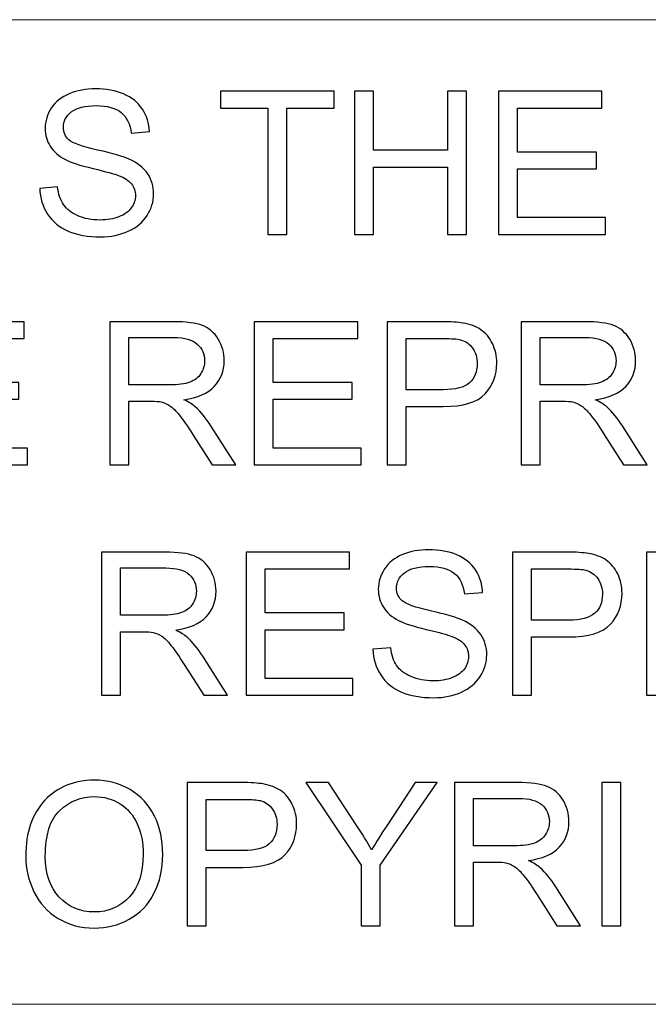
# Model space of a CAD drawing. Units: millimetres. Extents: x -145 to 136, y -97 to 102.
# Drawn here: x -107 to -97, y -87 to -72 of the extents above; entities that cross this region are included whole.
import ezdxf

# ---------------------------------------------------------------- set-up
doc = ezdxf.new("R2010")
doc.units = ezdxf.units.MM
doc.header["$MEASUREMENT"] = 0
doc.layers.add('Layer 1', color=7, linetype='Continuous')

msp = doc.modelspace()

# ---------------------------------------------------------------- linework, layer by layer
at = {"layer": 'Layer 1', "lineweight": 18}
for points in [[(-135.3316, -71.5068), (-135.3316, -71.5068), (-24.5033, -71.5068), (-24.5033, -71.5068)], [(-135.3316, -87.4242), (-135.3316, -87.4242), (126.796, -87.4242), (126.796, -87.4242)]]:
    msp.add_open_spline(points, degree=3, dxfattribs=at)
at = {"layer": 'Layer 1'}
for points, knots in [([(-106.4081, -74.2346), (-106.4081, -74.2346), (-106.1205, -74.2087), (-106.1205, -74.2087), (-106.1205, -74.2087), (-106.107, -74.3251), (-106.0752, -74.4204), (-106.0251, -74.4953), (-106.0251, -74.4953), (-105.975, -74.5697), (-105.8974, -74.63), (-105.7924, -74.6763), (-105.7924, -74.6763), (-105.6873, -74.7221), (-105.5688, -74.7453), (-105.4374, -74.7453), (-105.4374, -74.7453), (-105.3205, -74.7453), (-105.2176, -74.728), (-105.1282, -74.693), (-105.1282, -74.693), (-105.0387, -74.658), (-104.9725, -74.6101), (-104.9288, -74.5492), (-104.9288, -74.5492), (-104.8852, -74.4883), (-104.8631, -74.4221), (-104.8631, -74.351), (-104.8631, -74.351), (-104.8631, -74.2788), (-104.8841, -74.2157), (-104.9262, -74.1613), (-104.9262, -74.1613), (-104.9682, -74.1075), (-105.0377, -74.0622), (-105.1346, -74.025), (-105.1346, -74.025), (-105.1966, -74.0013), (-105.334, -73.9636), (-105.5467, -73.9125), (-105.5467, -73.9125), (-105.7595, -73.8613), (-105.9082, -73.8133), (-105.9933, -73.7681), (-105.9933, -73.7681), (-106.1038, -73.7099), (-106.1856, -73.6377), (-106.2395, -73.5521), (-106.2395, -73.5521), (-106.2939, -73.4664), (-106.3208, -73.37), (-106.3208, -73.2639), (-106.3208, -73.2639), (-106.3208, -73.1464), (-106.2875, -73.0371), (-106.2212, -72.9359), (-106.2212, -72.9359), (-106.1549, -72.8341), (-106.0585, -72.757), (-105.9308, -72.7042), (-105.9308, -72.7042), (-105.8037, -72.6515), (-105.662, -72.6251), (-105.5063, -72.6251), (-105.5063, -72.6251), (-105.335, -72.6251), (-105.1837, -72.6525), (-105.0527, -72.708), (-105.0527, -72.708), (-104.9218, -72.763), (-104.8211, -72.8443), (-104.7505, -72.952), (-104.7505, -72.952), (-104.68, -73.0592), (-104.6423, -73.1809), (-104.6369, -73.3166), (-104.6369, -73.3166), (-104.6369, -73.3166), (-104.931, -73.3393), (-104.931, -73.3393), (-104.931, -73.3393), (-104.9466, -73.1933), (-105, -73.0829), (-105.091, -73.0085), (-105.091, -73.0085), (-105.182, -72.9337), (-105.3167, -72.8966), (-105.4945, -72.8966), (-105.4945, -72.8966), (-105.6798, -72.8966), (-105.815, -72.9305), (-105.8996, -72.9983), (-105.8996, -72.9983), (-105.9842, -73.0662), (-106.0267, -73.148), (-106.0267, -73.2439), (-106.0267, -73.2439), (-106.0267, -73.3269), (-105.9966, -73.3953), (-105.9368, -73.4492), (-105.9368, -73.4492), (-105.8775, -73.5025), (-105.724, -73.558), (-105.4751, -73.614), (-105.4751, -73.614), (-105.2262, -73.6706), (-105.0554, -73.7196), (-104.9628, -73.7616), (-104.9628, -73.7616), (-104.8287, -73.8236), (-104.729, -73.9017), (-104.6649, -73.997), (-104.6649, -73.997), (-104.6008, -74.0918), (-104.569, -74.2012), (-104.569, -74.3251), (-104.569, -74.3251), (-104.569, -74.4485), (-104.604, -74.5637), (-104.6746, -74.6726), (-104.6746, -74.6726), (-104.7452, -74.7814), (-104.8459, -74.866), (-104.9779, -74.9263), (-104.9779, -74.9263), (-105.1099, -74.9866), (-105.258, -75.0168), (-105.4234, -75.0168), (-105.4234, -75.0168), (-105.6324, -75.0168), (-105.8075, -74.9861), (-105.9486, -74.9252), (-105.9486, -74.9252), (-106.0903, -74.8643), (-106.2007, -74.7728), (-106.281, -74.6499), (-106.281, -74.6499), (-106.3618, -74.5276), (-106.4038, -74.3892), (-106.4081, -74.2346)], [0, 0, 0, 0, 0.0277778, 0.0277778, 0.0277778, 0.0277778, 0.0555556, 0.0555556, 0.0555556, 0.0555556, 0.0833333, 0.0833333, 0.0833333, 0.0833333, 0.1111111, 0.1111111, 0.1111111, 0.1111111, 0.1388889, 0.1388889, 0.1388889, 0.1388889, 0.1666667, 0.1666667, 0.1666667, 0.1666667, 0.1944444, 0.1944444, 0.1944444, 0.1944444, 0.2222222, 0.2222222, 0.2222222, 0.2222222, 0.25, 0.25, 0.25, 0.25, 0.2777778, 0.2777778, 0.2777778, 0.2777778, 0.3055556, 0.3055556, 0.3055556, 0.3055556, 0.3333333, 0.3333333, 0.3333333, 0.3333333, 0.3611111, 0.3611111, 0.3611111, 0.3611111, 0.3888889, 0.3888889, 0.3888889, 0.3888889, 0.4166667, 0.4166667, 0.4166667, 0.4166667, 0.4444444, 0.4444444, 0.4444444, 0.4444444, 0.4722222, 0.4722222, 0.4722222, 0.4722222, 0.5, 0.5, 0.5, 0.5, 0.5277778, 0.5277778, 0.5277778, 0.5277778, 0.5555556, 0.5555556, 0.5555556, 0.5555556, 0.5833333, 0.5833333, 0.5833333, 0.5833333, 0.6111111, 0.6111111, 0.6111111, 0.6111111, 0.6388889, 0.6388889, 0.6388889, 0.6388889, 0.6666667, 0.6666667, 0.6666667, 0.6666667, 0.6944444, 0.6944444, 0.6944444, 0.6944444, 0.7222222, 0.7222222, 0.7222222, 0.7222222, 0.75, 0.75, 0.75, 0.75, 0.7777778, 0.7777778, 0.7777778, 0.7777778, 0.8055556, 0.8055556, 0.8055556, 0.8055556, 0.8333333, 0.8333333, 0.8333333, 0.8333333, 0.8611111, 0.8611111, 0.8611111, 0.8611111, 0.8888889, 0.8888889, 0.8888889, 0.8888889, 0.9166667, 0.9166667, 0.9166667, 0.9166667, 0.9444444, 0.9444444, 0.9444444, 0.9444444, 1, 1, 1, 1]), ([(-102.724, -74.978), (-102.724, -74.978), (-102.724, -72.9353), (-102.724, -72.9353), (-102.724, -72.9353), (-102.724, -72.9353), (-103.4868, -72.9353), (-103.4868, -72.9353), (-103.4868, -72.9353), (-103.4868, -72.9353), (-103.4868, -72.6638), (-103.4868, -72.6638), (-103.4868, -72.6638), (-103.4868, -72.6638), (-101.6541, -72.6638), (-101.6541, -72.6638), (-101.6541, -72.6638), (-101.6541, -72.6638), (-101.6541, -72.9353), (-101.6541, -72.9353), (-101.6541, -72.9353), (-101.6541, -72.9353), (-102.4169, -72.9353), (-102.4169, -72.9353), (-102.4169, -72.9353), (-102.4169, -72.9353), (-102.4169, -74.978), (-102.4169, -74.978), (-102.4169, -74.978), (-102.4169, -74.978), (-102.724, -74.978), (-102.724, -74.978)], [0, 0, 0, 0, 0.1111111, 0.1111111, 0.1111111, 0.1111111, 0.2222222, 0.2222222, 0.2222222, 0.2222222, 0.3333333, 0.3333333, 0.3333333, 0.3333333, 0.4444444, 0.4444444, 0.4444444, 0.4444444, 0.5555556, 0.5555556, 0.5555556, 0.5555556, 0.6666667, 0.6666667, 0.6666667, 0.6666667, 0.7777778, 0.7777778, 0.7777778, 0.7777778, 1, 1, 1, 1]), ([(-101.325, -74.978), (-101.325, -74.978), (-101.325, -72.6638), (-101.325, -72.6638), (-101.325, -72.6638), (-101.325, -72.6638), (-101.0179, -72.6638), (-101.0179, -72.6638), (-101.0179, -72.6638), (-101.0179, -72.6638), (-101.0179, -73.6172), (-101.0179, -73.6172), (-101.0179, -73.6172), (-101.0179, -73.6172), (-99.822, -73.6172), (-99.822, -73.6172), (-99.822, -73.6172), (-99.822, -73.6172), (-99.822, -72.6638), (-99.822, -72.6638), (-99.822, -72.6638), (-99.822, -72.6638), (-99.515, -72.6638), (-99.515, -72.6638), (-99.515, -72.6638), (-99.515, -72.6638), (-99.515, -74.978), (-99.515, -74.978), (-99.515, -74.978), (-99.515, -74.978), (-99.822, -74.978), (-99.822, -74.978), (-99.822, -74.978), (-99.822, -74.978), (-99.822, -73.8887), (-99.822, -73.8887), (-99.822, -73.8887), (-99.822, -73.8887), (-101.0179, -73.8887), (-101.0179, -73.8887), (-101.0179, -73.8887), (-101.0179, -73.8887), (-101.0179, -74.978), (-101.0179, -74.978), (-101.0179, -74.978), (-101.0179, -74.978), (-101.325, -74.978), (-101.325, -74.978)], [0, 0, 0, 0, 0.0769231, 0.0769231, 0.0769231, 0.0769231, 0.1538462, 0.1538462, 0.1538462, 0.1538462, 0.2307692, 0.2307692, 0.2307692, 0.2307692, 0.3076923, 0.3076923, 0.3076923, 0.3076923, 0.3846154, 0.3846154, 0.3846154, 0.3846154, 0.4615385, 0.4615385, 0.4615385, 0.4615385, 0.5384615, 0.5384615, 0.5384615, 0.5384615, 0.6153846, 0.6153846, 0.6153846, 0.6153846, 0.6923077, 0.6923077, 0.6923077, 0.6923077, 0.7692308, 0.7692308, 0.7692308, 0.7692308, 0.8461538, 0.8461538, 0.8461538, 0.8461538, 1, 1, 1, 1]), ([(-98.9973, -74.978), (-98.9973, -74.978), (-98.9973, -72.6638), (-98.9973, -72.6638), (-98.9973, -72.6638), (-98.9973, -72.6638), (-97.3262, -72.6638), (-97.3262, -72.6638), (-97.3262, -72.6638), (-97.3262, -72.6638), (-97.3262, -72.9353), (-97.3262, -72.9353), (-97.3262, -72.9353), (-97.3262, -72.9353), (-98.6902, -72.9353), (-98.6902, -72.9353), (-98.6902, -72.9353), (-98.6902, -72.9353), (-98.6902, -73.6463), (-98.6902, -73.6463), (-98.6902, -73.6463), (-98.6902, -73.6463), (-97.4135, -73.6463), (-97.4135, -73.6463), (-97.4135, -73.6463), (-97.4135, -73.6463), (-97.4135, -73.9178), (-97.4135, -73.9178), (-97.4135, -73.9178), (-97.4135, -73.9178), (-98.6902, -73.9178), (-98.6902, -73.9178), (-98.6902, -73.9178), (-98.6902, -73.9178), (-98.6902, -74.7065), (-98.6902, -74.7065), (-98.6902, -74.7065), (-98.6902, -74.7065), (-97.2713, -74.7065), (-97.2713, -74.7065), (-97.2713, -74.7065), (-97.2713, -74.7065), (-97.2713, -74.978), (-97.2713, -74.978), (-97.2713, -74.978), (-97.2713, -74.978), (-98.9973, -74.978), (-98.9973, -74.978)], [0, 0, 0, 0, 0.0769231, 0.0769231, 0.0769231, 0.0769231, 0.1538462, 0.1538462, 0.1538462, 0.1538462, 0.2307692, 0.2307692, 0.2307692, 0.2307692, 0.3076923, 0.3076923, 0.3076923, 0.3076923, 0.3846154, 0.3846154, 0.3846154, 0.3846154, 0.4615385, 0.4615385, 0.4615385, 0.4615385, 0.5384615, 0.5384615, 0.5384615, 0.5384615, 0.6153846, 0.6153846, 0.6153846, 0.6153846, 0.6923077, 0.6923077, 0.6923077, 0.6923077, 0.7692308, 0.7692308, 0.7692308, 0.7692308, 0.8461538, 0.8461538, 0.8461538, 0.8461538, 1, 1, 1, 1]), ([(-108.3316, -78.7033), (-108.3316, -78.7033), (-108.3316, -76.389), (-108.3316, -76.389), (-108.3316, -76.389), (-108.3316, -76.389), (-106.6606, -76.389), (-106.6606, -76.389), (-106.6606, -76.389), (-106.6606, -76.389), (-106.6606, -76.6605), (-106.6606, -76.6605), (-106.6606, -76.6605), (-106.6606, -76.6605), (-108.0245, -76.6605), (-108.0245, -76.6605), (-108.0245, -76.6605), (-108.0245, -76.6605), (-108.0245, -77.3716), (-108.0245, -77.3716), (-108.0245, -77.3716), (-108.0245, -77.3716), (-106.7478, -77.3716), (-106.7478, -77.3716), (-106.7478, -77.3716), (-106.7478, -77.3716), (-106.7478, -77.6431), (-106.7478, -77.6431), (-106.7478, -77.6431), (-106.7478, -77.6431), (-108.0245, -77.6431), (-108.0245, -77.6431), (-108.0245, -77.6431), (-108.0245, -77.6431), (-108.0245, -78.4318), (-108.0245, -78.4318), (-108.0245, -78.4318), (-108.0245, -78.4318), (-106.6057, -78.4318), (-106.6057, -78.4318), (-106.6057, -78.4318), (-106.6057, -78.4318), (-106.6057, -78.7033), (-106.6057, -78.7033), (-106.6057, -78.7033), (-106.6057, -78.7033), (-108.3316, -78.7033), (-108.3316, -78.7033)], [0, 0, 0, 0, 0.0769231, 0.0769231, 0.0769231, 0.0769231, 0.1538462, 0.1538462, 0.1538462, 0.1538462, 0.2307692, 0.2307692, 0.2307692, 0.2307692, 0.3076923, 0.3076923, 0.3076923, 0.3076923, 0.3846154, 0.3846154, 0.3846154, 0.3846154, 0.4615385, 0.4615385, 0.4615385, 0.4615385, 0.5384615, 0.5384615, 0.5384615, 0.5384615, 0.6153846, 0.6153846, 0.6153846, 0.6153846, 0.6923077, 0.6923077, 0.6923077, 0.6923077, 0.7692308, 0.7692308, 0.7692308, 0.7692308, 0.8461538, 0.8461538, 0.8461538, 0.8461538, 1, 1, 1, 1]), ([(-105.2778, -78.7033), (-105.2778, -78.7033), (-105.2778, -76.389), (-105.2778, -76.389), (-105.2778, -76.389), (-105.2778, -76.389), (-104.2521, -76.389), (-104.2521, -76.389), (-104.2521, -76.389), (-104.0457, -76.389), (-103.889, -76.4101), (-103.7818, -76.4515), (-103.7818, -76.4515), (-103.6746, -76.493), (-103.5889, -76.5663), (-103.5248, -76.6713), (-103.5248, -76.6713), (-103.4607, -76.7764), (-103.4289, -76.8927), (-103.4289, -77.0199), (-103.4289, -77.0199), (-103.4289, -77.1842), (-103.4823, -77.3226), (-103.5884, -77.4352), (-103.5884, -77.4352), (-103.6945, -77.5478), (-103.8583, -77.6189), (-104.0802, -77.6496), (-104.0802, -77.6496), (-103.9989, -77.6884), (-103.9375, -77.7272), (-103.8955, -77.7649), (-103.8955, -77.7649), (-103.806, -77.8468), (-103.7215, -77.9497), (-103.6423, -78.073), (-103.6423, -78.073), (-103.6423, -78.073), (-103.242, -78.7033), (-103.242, -78.7033), (-103.242, -78.7033), (-103.242, -78.7033), (-103.6245, -78.7033), (-103.6245, -78.7033), (-103.6245, -78.7033), (-103.6245, -78.7033), (-103.9305, -78.2217), (-103.9305, -78.2217), (-103.9305, -78.2217), (-104.0194, -78.0822), (-104.0932, -77.9761), (-104.1508, -77.9023), (-104.1508, -77.9023), (-104.209, -77.8285), (-104.2607, -77.7773), (-104.3065, -77.7476), (-104.3065, -77.7476), (-104.3517, -77.7186), (-104.3986, -77.6981), (-104.446, -77.6862), (-104.446, -77.6862), (-104.4805, -77.6792), (-104.537, -77.6755), (-104.6162, -77.6755), (-104.6162, -77.6755), (-104.6162, -77.6755), (-104.9707, -77.6755), (-104.9707, -77.6755), (-104.9707, -77.6755), (-104.9707, -77.6755), (-104.9707, -78.7033), (-104.9707, -78.7033), (-104.9707, -78.7033), (-104.9707, -78.7033), (-105.2778, -78.7033), (-105.2778, -78.7033)], [0, 0, 0, 0, 0.05, 0.05, 0.05, 0.05, 0.1, 0.1, 0.1, 0.1, 0.15, 0.15, 0.15, 0.15, 0.2, 0.2, 0.2, 0.2, 0.25, 0.25, 0.25, 0.25, 0.3, 0.3, 0.3, 0.3, 0.35, 0.35, 0.35, 0.35, 0.4, 0.4, 0.4, 0.4, 0.45, 0.45, 0.45, 0.45, 0.5, 0.5, 0.5, 0.5, 0.55, 0.55, 0.55, 0.55, 0.6, 0.6, 0.6, 0.6, 0.65, 0.65, 0.65, 0.65, 0.7, 0.7, 0.7, 0.7, 0.75, 0.75, 0.75, 0.75, 0.8, 0.8, 0.8, 0.8, 0.85, 0.85, 0.85, 0.85, 0.9, 0.9, 0.9, 0.9, 1, 1, 1, 1]), ([(-102.9436, -78.7033), (-102.9436, -78.7033), (-102.9436, -76.389), (-102.9436, -76.389), (-102.9436, -76.389), (-102.9436, -76.389), (-101.2725, -76.389), (-101.2725, -76.389), (-101.2725, -76.389), (-101.2725, -76.389), (-101.2725, -76.6605), (-101.2725, -76.6605), (-101.2725, -76.6605), (-101.2725, -76.6605), (-102.6365, -76.6605), (-102.6365, -76.6605), (-102.6365, -76.6605), (-102.6365, -76.6605), (-102.6365, -77.3716), (-102.6365, -77.3716), (-102.6365, -77.3716), (-102.6365, -77.3716), (-101.3598, -77.3716), (-101.3598, -77.3716), (-101.3598, -77.3716), (-101.3598, -77.3716), (-101.3598, -77.6431), (-101.3598, -77.6431), (-101.3598, -77.6431), (-101.3598, -77.6431), (-102.6365, -77.6431), (-102.6365, -77.6431), (-102.6365, -77.6431), (-102.6365, -77.6431), (-102.6365, -78.4318), (-102.6365, -78.4318), (-102.6365, -78.4318), (-102.6365, -78.4318), (-101.2176, -78.4318), (-101.2176, -78.4318), (-101.2176, -78.4318), (-101.2176, -78.4318), (-101.2176, -78.7033), (-101.2176, -78.7033), (-101.2176, -78.7033), (-101.2176, -78.7033), (-102.9436, -78.7033), (-102.9436, -78.7033)], [0, 0, 0, 0, 0.0769231, 0.0769231, 0.0769231, 0.0769231, 0.1538462, 0.1538462, 0.1538462, 0.1538462, 0.2307692, 0.2307692, 0.2307692, 0.2307692, 0.3076923, 0.3076923, 0.3076923, 0.3076923, 0.3846154, 0.3846154, 0.3846154, 0.3846154, 0.4615385, 0.4615385, 0.4615385, 0.4615385, 0.5384615, 0.5384615, 0.5384615, 0.5384615, 0.6153846, 0.6153846, 0.6153846, 0.6153846, 0.6923077, 0.6923077, 0.6923077, 0.6923077, 0.7692308, 0.7692308, 0.7692308, 0.7692308, 0.8461538, 0.8461538, 0.8461538, 0.8461538, 1, 1, 1, 1]), ([(-100.7941, -78.7033), (-100.7941, -78.7033), (-100.7941, -76.389), (-100.7941, -76.389), (-100.7941, -76.389), (-100.7941, -76.389), (-99.9203, -76.389), (-99.9203, -76.389), (-99.9203, -76.389), (-99.7668, -76.389), (-99.6494, -76.3966), (-99.568, -76.4111), (-99.568, -76.4111), (-99.4544, -76.43), (-99.359, -76.4661), (-99.282, -76.5189), (-99.282, -76.5189), (-99.205, -76.5722), (-99.143, -76.6465), (-99.0961, -76.7419), (-99.0961, -76.7419), (-99.0493, -76.8372), (-99.0261, -76.9423), (-99.0261, -77.057), (-99.0261, -77.057), (-99.0261, -77.2531), (-99.0886, -77.4196), (-99.2141, -77.5553), (-99.2141, -77.5553), (-99.3391, -77.6916), (-99.5659, -77.7595), (-99.8934, -77.7595), (-99.8934, -77.7595), (-99.8934, -77.7595), (-100.4871, -77.7595), (-100.4871, -77.7595), (-100.4871, -77.7595), (-100.4871, -77.7595), (-100.4871, -78.7033), (-100.4871, -78.7033), (-100.4871, -78.7033), (-100.4871, -78.7033), (-100.7941, -78.7033), (-100.7941, -78.7033)], [0, 0, 0, 0, 0.0833333, 0.0833333, 0.0833333, 0.0833333, 0.1666667, 0.1666667, 0.1666667, 0.1666667, 0.25, 0.25, 0.25, 0.25, 0.3333333, 0.3333333, 0.3333333, 0.3333333, 0.4166667, 0.4166667, 0.4166667, 0.4166667, 0.5, 0.5, 0.5, 0.5, 0.5833333, 0.5833333, 0.5833333, 0.5833333, 0.6666667, 0.6666667, 0.6666667, 0.6666667, 0.75, 0.75, 0.75, 0.75, 0.8333333, 0.8333333, 0.8333333, 0.8333333, 1, 1, 1, 1]), ([(-98.6318, -78.7033), (-98.6318, -78.7033), (-98.6318, -76.389), (-98.6318, -76.389), (-98.6318, -76.389), (-98.6318, -76.389), (-97.6061, -76.389), (-97.6061, -76.389), (-97.6061, -76.389), (-97.3997, -76.389), (-97.243, -76.4101), (-97.1358, -76.4515), (-97.1358, -76.4515), (-97.0286, -76.493), (-96.9429, -76.5663), (-96.8788, -76.6713), (-96.8788, -76.6713), (-96.8147, -76.7764), (-96.7829, -76.8927), (-96.7829, -77.0199), (-96.7829, -77.0199), (-96.7829, -77.1842), (-96.8363, -77.3226), (-96.9424, -77.4352), (-96.9424, -77.4352), (-97.0485, -77.5478), (-97.2123, -77.6189), (-97.4342, -77.6496), (-97.4342, -77.6496), (-97.3529, -77.6884), (-97.2915, -77.7272), (-97.2495, -77.7649), (-97.2495, -77.7649), (-97.16, -77.8468), (-97.0755, -77.9497), (-96.9963, -78.073), (-96.9963, -78.073), (-96.9963, -78.073), (-96.596, -78.7033), (-96.596, -78.7033), (-96.596, -78.7033), (-96.596, -78.7033), (-96.9785, -78.7033), (-96.9785, -78.7033), (-96.9785, -78.7033), (-96.9785, -78.7033), (-97.2845, -78.2217), (-97.2845, -78.2217), (-97.2845, -78.2217), (-97.3734, -78.0822), (-97.4472, -77.9761), (-97.5048, -77.9023), (-97.5048, -77.9023), (-97.563, -77.8285), (-97.6147, -77.7773), (-97.6605, -77.7476), (-97.6605, -77.7476), (-97.7057, -77.7186), (-97.7526, -77.6981), (-97.8, -77.6862), (-97.8, -77.6862), (-97.8345, -77.6792), (-97.891, -77.6755), (-97.9702, -77.6755), (-97.9702, -77.6755), (-97.9702, -77.6755), (-98.3247, -77.6755), (-98.3247, -77.6755), (-98.3247, -77.6755), (-98.3247, -77.6755), (-98.3247, -78.7033), (-98.3247, -78.7033), (-98.3247, -78.7033), (-98.3247, -78.7033), (-98.6318, -78.7033), (-98.6318, -78.7033)], [0, 0, 0, 0, 0.05, 0.05, 0.05, 0.05, 0.1, 0.1, 0.1, 0.1, 0.15, 0.15, 0.15, 0.15, 0.2, 0.2, 0.2, 0.2, 0.25, 0.25, 0.25, 0.25, 0.3, 0.3, 0.3, 0.3, 0.35, 0.35, 0.35, 0.35, 0.4, 0.4, 0.4, 0.4, 0.45, 0.45, 0.45, 0.45, 0.5, 0.5, 0.5, 0.5, 0.55, 0.55, 0.55, 0.55, 0.6, 0.6, 0.6, 0.6, 0.65, 0.65, 0.65, 0.65, 0.7, 0.7, 0.7, 0.7, 0.75, 0.75, 0.75, 0.75, 0.8, 0.8, 0.8, 0.8, 0.85, 0.85, 0.85, 0.85, 0.9, 0.9, 0.9, 0.9, 1, 1, 1, 1]), ([(-104.9707, -77.4104), (-104.9707, -77.4104), (-104.3135, -77.4104), (-104.3135, -77.4104), (-104.3135, -77.4104), (-104.1734, -77.4104), (-104.0646, -77.3959), (-103.986, -77.3668), (-103.986, -77.3668), (-103.9073, -77.3382), (-103.8475, -77.2919), (-103.8071, -77.2278), (-103.8071, -77.2278), (-103.7662, -77.1642), (-103.7457, -77.0953), (-103.7457, -77.0204), (-103.7457, -77.0204), (-103.7457, -76.911), (-103.785, -76.8205), (-103.8642, -76.75), (-103.8642, -76.75), (-103.9434, -76.6794), (-104.0684, -76.6444), (-104.2391, -76.6444), (-104.2391, -76.6444), (-104.2391, -76.6444), (-104.9707, -76.6444), (-104.9707, -76.6444), (-104.9707, -76.6444), (-104.9707, -76.6444), (-104.9707, -77.4104), (-104.9707, -77.4104)], [0, 0, 0, 0, 0.1111111, 0.1111111, 0.1111111, 0.1111111, 0.2222222, 0.2222222, 0.2222222, 0.2222222, 0.3333333, 0.3333333, 0.3333333, 0.3333333, 0.4444444, 0.4444444, 0.4444444, 0.4444444, 0.5555556, 0.5555556, 0.5555556, 0.5555556, 0.6666667, 0.6666667, 0.6666667, 0.6666667, 0.7777778, 0.7777778, 0.7777778, 0.7777778, 1, 1, 1, 1]), ([(-100.4871, -77.488), (-100.4871, -77.488), (-99.8891, -77.488), (-99.8891, -77.488), (-99.8891, -77.488), (-99.6909, -77.488), (-99.5508, -77.4514), (-99.4673, -77.3776), (-99.4673, -77.3776), (-99.3843, -77.3038), (-99.3429, -77.2003), (-99.3429, -77.0662), (-99.3429, -77.0662), (-99.3429, -76.9698), (-99.3671, -76.8868), (-99.4161, -76.8179), (-99.4161, -76.8179), (-99.4651, -76.7489), (-99.5298, -76.7031), (-99.6095, -76.681), (-99.6095, -76.681), (-99.6612, -76.6676), (-99.7566, -76.6605), (-99.895, -76.6605), (-99.895, -76.6605), (-99.895, -76.6605), (-100.4871, -76.6605), (-100.4871, -76.6605), (-100.4871, -76.6605), (-100.4871, -76.6605), (-100.4871, -77.488), (-100.4871, -77.488)], [0, 0, 0, 0, 0.1111111, 0.1111111, 0.1111111, 0.1111111, 0.2222222, 0.2222222, 0.2222222, 0.2222222, 0.3333333, 0.3333333, 0.3333333, 0.3333333, 0.4444444, 0.4444444, 0.4444444, 0.4444444, 0.5555556, 0.5555556, 0.5555556, 0.5555556, 0.6666667, 0.6666667, 0.6666667, 0.6666667, 0.7777778, 0.7777778, 0.7777778, 0.7777778, 1, 1, 1, 1]), ([(-98.3247, -77.4104), (-98.3247, -77.4104), (-97.6675, -77.4104), (-97.6675, -77.4104), (-97.6675, -77.4104), (-97.5274, -77.4104), (-97.4186, -77.3959), (-97.34, -77.3668), (-97.34, -77.3668), (-97.2613, -77.3382), (-97.2015, -77.2919), (-97.1611, -77.2278), (-97.1611, -77.2278), (-97.1202, -77.1642), (-97.0997, -77.0953), (-97.0997, -77.0204), (-97.0997, -77.0204), (-97.0997, -76.911), (-97.139, -76.8205), (-97.2182, -76.75), (-97.2182, -76.75), (-97.2974, -76.6794), (-97.4224, -76.6444), (-97.5931, -76.6444), (-97.5931, -76.6444), (-97.5931, -76.6444), (-98.3247, -76.6444), (-98.3247, -76.6444), (-98.3247, -76.6444), (-98.3247, -76.6444), (-98.3247, -77.4104), (-98.3247, -77.4104)], [0, 0, 0, 0, 0.1111111, 0.1111111, 0.1111111, 0.1111111, 0.2222222, 0.2222222, 0.2222222, 0.2222222, 0.3333333, 0.3333333, 0.3333333, 0.3333333, 0.4444444, 0.4444444, 0.4444444, 0.4444444, 0.5555556, 0.5555556, 0.5555556, 0.5555556, 0.6666667, 0.6666667, 0.6666667, 0.6666667, 0.7777778, 0.7777778, 0.7777778, 0.7777778, 1, 1, 1, 1]), ([(-105.41, -82.4286), (-105.41, -82.4286), (-105.41, -80.1143), (-105.41, -80.1143), (-105.41, -80.1143), (-105.41, -80.1143), (-104.3843, -80.1143), (-104.3843, -80.1143), (-104.3843, -80.1143), (-104.1779, -80.1143), (-104.0212, -80.1354), (-103.914, -80.1768), (-103.914, -80.1768), (-103.8068, -80.2183), (-103.7211, -80.2916), (-103.657, -80.3966), (-103.657, -80.3966), (-103.5929, -80.5017), (-103.5611, -80.618), (-103.5611, -80.7452), (-103.5611, -80.7452), (-103.5611, -80.9095), (-103.6145, -81.0479), (-103.7206, -81.1605), (-103.7206, -81.1605), (-103.8267, -81.2731), (-103.9905, -81.3442), (-104.2124, -81.3749), (-104.2124, -81.3749), (-104.1311, -81.4137), (-104.0697, -81.4525), (-104.0277, -81.4902), (-104.0277, -81.4902), (-103.9382, -81.5721), (-103.8537, -81.675), (-103.7745, -81.7983), (-103.7745, -81.7983), (-103.7745, -81.7983), (-103.3742, -82.4286), (-103.3742, -82.4286), (-103.3742, -82.4286), (-103.3742, -82.4286), (-103.7567, -82.4286), (-103.7567, -82.4286), (-103.7567, -82.4286), (-103.7567, -82.4286), (-104.0627, -81.947), (-104.0627, -81.947), (-104.0627, -81.947), (-104.1516, -81.8075), (-104.2254, -81.7014), (-104.283, -81.6276), (-104.283, -81.6276), (-104.3412, -81.5538), (-104.3929, -81.5026), (-104.4387, -81.4729), (-104.4387, -81.4729), (-104.4839, -81.4439), (-104.5308, -81.4234), (-104.5782, -81.4115), (-104.5782, -81.4115), (-104.6127, -81.4045), (-104.6692, -81.4008), (-104.7484, -81.4008), (-104.7484, -81.4008), (-104.7484, -81.4008), (-105.1029, -81.4008), (-105.1029, -81.4008), (-105.1029, -81.4008), (-105.1029, -81.4008), (-105.1029, -82.4286), (-105.1029, -82.4286), (-105.1029, -82.4286), (-105.1029, -82.4286), (-105.41, -82.4286), (-105.41, -82.4286)], [0, 0, 0, 0, 0.05, 0.05, 0.05, 0.05, 0.1, 0.1, 0.1, 0.1, 0.15, 0.15, 0.15, 0.15, 0.2, 0.2, 0.2, 0.2, 0.25, 0.25, 0.25, 0.25, 0.3, 0.3, 0.3, 0.3, 0.35, 0.35, 0.35, 0.35, 0.4, 0.4, 0.4, 0.4, 0.45, 0.45, 0.45, 0.45, 0.5, 0.5, 0.5, 0.5, 0.55, 0.55, 0.55, 0.55, 0.6, 0.6, 0.6, 0.6, 0.65, 0.65, 0.65, 0.65, 0.7, 0.7, 0.7, 0.7, 0.75, 0.75, 0.75, 0.75, 0.8, 0.8, 0.8, 0.8, 0.85, 0.85, 0.85, 0.85, 0.9, 0.9, 0.9, 0.9, 1, 1, 1, 1]), ([(-103.0758, -82.4286), (-103.0758, -82.4286), (-103.0758, -80.1143), (-103.0758, -80.1143), (-103.0758, -80.1143), (-103.0758, -80.1143), (-101.4047, -80.1143), (-101.4047, -80.1143), (-101.4047, -80.1143), (-101.4047, -80.1143), (-101.4047, -80.3858), (-101.4047, -80.3858), (-101.4047, -80.3858), (-101.4047, -80.3858), (-102.7687, -80.3858), (-102.7687, -80.3858), (-102.7687, -80.3858), (-102.7687, -80.3858), (-102.7687, -81.0969), (-102.7687, -81.0969), (-102.7687, -81.0969), (-102.7687, -81.0969), (-101.492, -81.0969), (-101.492, -81.0969), (-101.492, -81.0969), (-101.492, -81.0969), (-101.492, -81.3684), (-101.492, -81.3684), (-101.492, -81.3684), (-101.492, -81.3684), (-102.7687, -81.3684), (-102.7687, -81.3684), (-102.7687, -81.3684), (-102.7687, -81.3684), (-102.7687, -82.1571), (-102.7687, -82.1571), (-102.7687, -82.1571), (-102.7687, -82.1571), (-101.3498, -82.1571), (-101.3498, -82.1571), (-101.3498, -82.1571), (-101.3498, -82.1571), (-101.3498, -82.4286), (-101.3498, -82.4286), (-101.3498, -82.4286), (-101.3498, -82.4286), (-103.0758, -82.4286), (-103.0758, -82.4286)], [0, 0, 0, 0, 0.0769231, 0.0769231, 0.0769231, 0.0769231, 0.1538462, 0.1538462, 0.1538462, 0.1538462, 0.2307692, 0.2307692, 0.2307692, 0.2307692, 0.3076923, 0.3076923, 0.3076923, 0.3076923, 0.3846154, 0.3846154, 0.3846154, 0.3846154, 0.4615385, 0.4615385, 0.4615385, 0.4615385, 0.5384615, 0.5384615, 0.5384615, 0.5384615, 0.6153846, 0.6153846, 0.6153846, 0.6153846, 0.6923077, 0.6923077, 0.6923077, 0.6923077, 0.7692308, 0.7692308, 0.7692308, 0.7692308, 0.8461538, 0.8461538, 0.8461538, 0.8461538, 1, 1, 1, 1]), ([(-101.0266, -81.6852), (-101.0266, -81.6852), (-100.739, -81.6593), (-100.739, -81.6593), (-100.739, -81.6593), (-100.7255, -81.7757), (-100.6937, -81.871), (-100.6436, -81.9459), (-100.6436, -81.9459), (-100.5935, -82.0203), (-100.5159, -82.0806), (-100.4109, -82.1269), (-100.4109, -82.1269), (-100.3058, -82.1727), (-100.1873, -82.1959), (-100.0559, -82.1959), (-100.0559, -82.1959), (-99.939, -82.1959), (-99.8361, -82.1786), (-99.7467, -82.1436), (-99.7467, -82.1436), (-99.6572, -82.1086), (-99.591, -82.0607), (-99.5473, -81.9998), (-99.5473, -81.9998), (-99.5037, -81.9389), (-99.4816, -81.8727), (-99.4816, -81.8016), (-99.4816, -81.8016), (-99.4816, -81.7294), (-99.5026, -81.6663), (-99.5447, -81.6119), (-99.5447, -81.6119), (-99.5867, -81.5581), (-99.6562, -81.5128), (-99.7531, -81.4756), (-99.7531, -81.4756), (-99.8151, -81.4519), (-99.9525, -81.4142), (-100.1652, -81.3631), (-100.1652, -81.3631), (-100.378, -81.3119), (-100.5267, -81.2639), (-100.6118, -81.2187), (-100.6118, -81.2187), (-100.7223, -81.1605), (-100.8041, -81.0883), (-100.858, -81.0027), (-100.858, -81.0027), (-100.9124, -80.917), (-100.9393, -80.8206), (-100.9393, -80.7145), (-100.9393, -80.7145), (-100.9393, -80.597), (-100.906, -80.4877), (-100.8397, -80.3864), (-100.8397, -80.3864), (-100.7734, -80.2846), (-100.677, -80.2075), (-100.5493, -80.1547), (-100.5493, -80.1547), (-100.4222, -80.102), (-100.2805, -80.0756), (-100.1248, -80.0756), (-100.1248, -80.0756), (-99.9535, -80.0756), (-99.8022, -80.103), (-99.6712, -80.1585), (-99.6712, -80.1585), (-99.5403, -80.2135), (-99.4396, -80.2948), (-99.369, -80.4025), (-99.369, -80.4025), (-99.2985, -80.5098), (-99.2608, -80.6315), (-99.2554, -80.7672), (-99.2554, -80.7672), (-99.2554, -80.7672), (-99.5495, -80.7899), (-99.5495, -80.7899), (-99.5495, -80.7899), (-99.5651, -80.6439), (-99.6185, -80.5335), (-99.7095, -80.4591), (-99.7095, -80.4591), (-99.8005, -80.3842), (-99.9352, -80.3471), (-100.113, -80.3471), (-100.113, -80.3471), (-100.2983, -80.3471), (-100.4335, -80.381), (-100.5181, -80.4489), (-100.5181, -80.4489), (-100.6027, -80.5168), (-100.6452, -80.5986), (-100.6452, -80.6945), (-100.6452, -80.6945), (-100.6452, -80.7775), (-100.6151, -80.8459), (-100.5553, -80.8998), (-100.5553, -80.8998), (-100.496, -80.9531), (-100.3425, -81.0086), (-100.0936, -81.0646), (-100.0936, -81.0646), (-99.8447, -81.1212), (-99.6739, -81.1702), (-99.5813, -81.2122), (-99.5813, -81.2122), (-99.4472, -81.2742), (-99.3475, -81.3523), (-99.2834, -81.4476), (-99.2834, -81.4476), (-99.2193, -81.5424), (-99.1875, -81.6518), (-99.1875, -81.7757), (-99.1875, -81.7757), (-99.1875, -81.8991), (-99.2225, -82.0143), (-99.2931, -82.1232), (-99.2931, -82.1232), (-99.3637, -82.232), (-99.4644, -82.3166), (-99.5964, -82.3769), (-99.5964, -82.3769), (-99.7284, -82.4372), (-99.8765, -82.4674), (-100.0419, -82.4674), (-100.0419, -82.4674), (-100.2509, -82.4674), (-100.426, -82.4367), (-100.5671, -82.3758), (-100.5671, -82.3758), (-100.7088, -82.3149), (-100.8192, -82.2234), (-100.8995, -82.1005), (-100.8995, -82.1005), (-100.9803, -81.9782), (-101.0223, -81.8398), (-101.0266, -81.6852)], [0, 0, 0, 0, 0.0277778, 0.0277778, 0.0277778, 0.0277778, 0.0555556, 0.0555556, 0.0555556, 0.0555556, 0.0833333, 0.0833333, 0.0833333, 0.0833333, 0.1111111, 0.1111111, 0.1111111, 0.1111111, 0.1388889, 0.1388889, 0.1388889, 0.1388889, 0.1666667, 0.1666667, 0.1666667, 0.1666667, 0.1944444, 0.1944444, 0.1944444, 0.1944444, 0.2222222, 0.2222222, 0.2222222, 0.2222222, 0.25, 0.25, 0.25, 0.25, 0.2777778, 0.2777778, 0.2777778, 0.2777778, 0.3055556, 0.3055556, 0.3055556, 0.3055556, 0.3333333, 0.3333333, 0.3333333, 0.3333333, 0.3611111, 0.3611111, 0.3611111, 0.3611111, 0.3888889, 0.3888889, 0.3888889, 0.3888889, 0.4166667, 0.4166667, 0.4166667, 0.4166667, 0.4444444, 0.4444444, 0.4444444, 0.4444444, 0.4722222, 0.4722222, 0.4722222, 0.4722222, 0.5, 0.5, 0.5, 0.5, 0.5277778, 0.5277778, 0.5277778, 0.5277778, 0.5555556, 0.5555556, 0.5555556, 0.5555556, 0.5833333, 0.5833333, 0.5833333, 0.5833333, 0.6111111, 0.6111111, 0.6111111, 0.6111111, 0.6388889, 0.6388889, 0.6388889, 0.6388889, 0.6666667, 0.6666667, 0.6666667, 0.6666667, 0.6944444, 0.6944444, 0.6944444, 0.6944444, 0.7222222, 0.7222222, 0.7222222, 0.7222222, 0.75, 0.75, 0.75, 0.75, 0.7777778, 0.7777778, 0.7777778, 0.7777778, 0.8055556, 0.8055556, 0.8055556, 0.8055556, 0.8333333, 0.8333333, 0.8333333, 0.8333333, 0.8611111, 0.8611111, 0.8611111, 0.8611111, 0.8888889, 0.8888889, 0.8888889, 0.8888889, 0.9166667, 0.9166667, 0.9166667, 0.9166667, 0.9444444, 0.9444444, 0.9444444, 0.9444444, 1, 1, 1, 1]), ([(-98.7705, -82.4286), (-98.7705, -82.4286), (-98.7705, -80.1143), (-98.7705, -80.1143), (-98.7705, -80.1143), (-98.7705, -80.1143), (-97.8967, -80.1143), (-97.8967, -80.1143), (-97.8967, -80.1143), (-97.7432, -80.1143), (-97.6258, -80.1219), (-97.5444, -80.1364), (-97.5444, -80.1364), (-97.4308, -80.1553), (-97.3354, -80.1914), (-97.2584, -80.2442), (-97.2584, -80.2442), (-97.1814, -80.2975), (-97.1194, -80.3718), (-97.0725, -80.4672), (-97.0725, -80.4672), (-97.0257, -80.5625), (-97.0025, -80.6676), (-97.0025, -80.7823), (-97.0025, -80.7823), (-97.0025, -80.9784), (-97.065, -81.1449), (-97.1905, -81.2806), (-97.1905, -81.2806), (-97.3155, -81.4169), (-97.5423, -81.4848), (-97.8698, -81.4848), (-97.8698, -81.4848), (-97.8698, -81.4848), (-98.4635, -81.4848), (-98.4635, -81.4848), (-98.4635, -81.4848), (-98.4635, -81.4848), (-98.4635, -82.4286), (-98.4635, -82.4286), (-98.4635, -82.4286), (-98.4635, -82.4286), (-98.7705, -82.4286), (-98.7705, -82.4286)], [0, 0, 0, 0, 0.0833333, 0.0833333, 0.0833333, 0.0833333, 0.1666667, 0.1666667, 0.1666667, 0.1666667, 0.25, 0.25, 0.25, 0.25, 0.3333333, 0.3333333, 0.3333333, 0.3333333, 0.4166667, 0.4166667, 0.4166667, 0.4166667, 0.5, 0.5, 0.5, 0.5, 0.5833333, 0.5833333, 0.5833333, 0.5833333, 0.6666667, 0.6666667, 0.6666667, 0.6666667, 0.75, 0.75, 0.75, 0.75, 0.8333333, 0.8333333, 0.8333333, 0.8333333, 1, 1, 1, 1]), ([(-96.6082, -82.4286), (-96.6082, -82.4286), (-96.6082, -80.1143), (-96.6082, -80.1143), (-96.6082, -80.1143), (-96.6082, -80.1143), (-94.9371, -80.1143), (-94.9371, -80.1143), (-94.9371, -80.1143), (-94.9371, -80.1143), (-94.9371, -80.3858), (-94.9371, -80.3858), (-94.9371, -80.3858), (-94.9371, -80.3858), (-96.3011, -80.3858), (-96.3011, -80.3858), (-96.3011, -80.3858), (-96.3011, -80.3858), (-96.3011, -81.0969), (-96.3011, -81.0969), (-96.3011, -81.0969), (-96.3011, -81.0969), (-95.0244, -81.0969), (-95.0244, -81.0969), (-95.0244, -81.0969), (-95.0244, -81.0969), (-95.0244, -81.3684), (-95.0244, -81.3684), (-95.0244, -81.3684), (-95.0244, -81.3684), (-96.3011, -81.3684), (-96.3011, -81.3684), (-96.3011, -81.3684), (-96.3011, -81.3684), (-96.3011, -82.1571), (-96.3011, -82.1571), (-96.3011, -82.1571), (-96.3011, -82.1571), (-94.8822, -82.1571), (-94.8822, -82.1571), (-94.8822, -82.1571), (-94.8822, -82.1571), (-94.8822, -82.4286), (-94.8822, -82.4286), (-94.8822, -82.4286), (-94.8822, -82.4286), (-96.6082, -82.4286), (-96.6082, -82.4286)], [0, 0, 0, 0, 0.0769231, 0.0769231, 0.0769231, 0.0769231, 0.1538462, 0.1538462, 0.1538462, 0.1538462, 0.2307692, 0.2307692, 0.2307692, 0.2307692, 0.3076923, 0.3076923, 0.3076923, 0.3076923, 0.3846154, 0.3846154, 0.3846154, 0.3846154, 0.4615385, 0.4615385, 0.4615385, 0.4615385, 0.5384615, 0.5384615, 0.5384615, 0.5384615, 0.6153846, 0.6153846, 0.6153846, 0.6153846, 0.6923077, 0.6923077, 0.6923077, 0.6923077, 0.7692308, 0.7692308, 0.7692308, 0.7692308, 0.8461538, 0.8461538, 0.8461538, 0.8461538, 1, 1, 1, 1]), ([(-105.1029, -81.1357), (-105.1029, -81.1357), (-104.4457, -81.1357), (-104.4457, -81.1357), (-104.4457, -81.1357), (-104.3056, -81.1357), (-104.1968, -81.1212), (-104.1182, -81.0921), (-104.1182, -81.0921), (-104.0395, -81.0635), (-103.9797, -81.0172), (-103.9393, -80.9531), (-103.9393, -80.9531), (-103.8984, -80.8895), (-103.8779, -80.8206), (-103.8779, -80.7457), (-103.8779, -80.7457), (-103.8779, -80.6363), (-103.9172, -80.5458), (-103.9964, -80.4753), (-103.9964, -80.4753), (-104.0756, -80.4047), (-104.2006, -80.3697), (-104.3713, -80.3697), (-104.3713, -80.3697), (-104.3713, -80.3697), (-105.1029, -80.3697), (-105.1029, -80.3697), (-105.1029, -80.3697), (-105.1029, -80.3697), (-105.1029, -81.1357), (-105.1029, -81.1357)], [0, 0, 0, 0, 0.1111111, 0.1111111, 0.1111111, 0.1111111, 0.2222222, 0.2222222, 0.2222222, 0.2222222, 0.3333333, 0.3333333, 0.3333333, 0.3333333, 0.4444444, 0.4444444, 0.4444444, 0.4444444, 0.5555556, 0.5555556, 0.5555556, 0.5555556, 0.6666667, 0.6666667, 0.6666667, 0.6666667, 0.7777778, 0.7777778, 0.7777778, 0.7777778, 1, 1, 1, 1]), ([(-98.4635, -81.2133), (-98.4635, -81.2133), (-97.8655, -81.2133), (-97.8655, -81.2133), (-97.8655, -81.2133), (-97.6673, -81.2133), (-97.5272, -81.1767), (-97.4437, -81.1029), (-97.4437, -81.1029), (-97.3607, -81.0291), (-97.3193, -80.9256), (-97.3193, -80.7915), (-97.3193, -80.7915), (-97.3193, -80.6951), (-97.3435, -80.6121), (-97.3925, -80.5432), (-97.3925, -80.5432), (-97.4415, -80.4742), (-97.5062, -80.4284), (-97.5859, -80.4063), (-97.5859, -80.4063), (-97.6376, -80.3929), (-97.733, -80.3858), (-97.8714, -80.3858), (-97.8714, -80.3858), (-97.8714, -80.3858), (-98.4635, -80.3858), (-98.4635, -80.3858), (-98.4635, -80.3858), (-98.4635, -80.3858), (-98.4635, -81.2133), (-98.4635, -81.2133)], [0, 0, 0, 0, 0.1111111, 0.1111111, 0.1111111, 0.1111111, 0.2222222, 0.2222222, 0.2222222, 0.2222222, 0.3333333, 0.3333333, 0.3333333, 0.3333333, 0.4444444, 0.4444444, 0.4444444, 0.4444444, 0.5555556, 0.5555556, 0.5555556, 0.5555556, 0.6666667, 0.6666667, 0.6666667, 0.6666667, 0.7777778, 0.7777778, 0.7777778, 0.7777778, 1, 1, 1, 1]), ([(-106.6348, -85.0276), (-106.6348, -84.644), (-106.5313, -84.3434), (-106.325, -84.1263), (-106.325, -84.1263), (-106.1187, -83.9092), (-105.8526, -83.801), (-105.5261, -83.801), (-105.5261, -83.801), (-105.3122, -83.801), (-105.1199, -83.8521), (-104.9481, -83.9539), (-104.9481, -83.9539), (-104.7768, -84.0558), (-104.6459, -84.198), (-104.5559, -84.3806), (-104.5559, -84.3806), (-104.4659, -84.5627), (-104.4207, -84.7695), (-104.4207, -85.0006), (-104.4207, -85.0006), (-104.4207, -85.235), (-104.4681, -85.4451), (-104.5629, -85.6298), (-104.5629, -85.6298), (-104.6577, -85.8152), (-104.7919, -85.9552), (-104.9653, -86.05), (-104.9653, -86.05), (-105.1393, -86.1454), (-105.3268, -86.1928), (-105.5277, -86.1928), (-105.5277, -86.1928), (-105.7459, -86.1928), (-105.9404, -86.14), (-106.1122, -86.0349), (-106.1122, -86.0349), (-106.2835, -85.9299), (-106.4139, -85.7866), (-106.5022, -85.6045), (-106.5022, -85.6045), (-106.5906, -85.423), (-106.6348, -85.2307), (-106.6348, -85.0276)], [0, 0, 0, 0, 0.0833333, 0.0833333, 0.0833333, 0.0833333, 0.1666667, 0.1666667, 0.1666667, 0.1666667, 0.25, 0.25, 0.25, 0.25, 0.3333333, 0.3333333, 0.3333333, 0.3333333, 0.4166667, 0.4166667, 0.4166667, 0.4166667, 0.5, 0.5, 0.5, 0.5, 0.5833333, 0.5833333, 0.5833333, 0.5833333, 0.6666667, 0.6666667, 0.6666667, 0.6666667, 0.75, 0.75, 0.75, 0.75, 0.8333333, 0.8333333, 0.8333333, 0.8333333, 1, 1, 1, 1]), ([(-104.0269, -86.154), (-104.0269, -86.154), (-104.0269, -83.8397), (-104.0269, -83.8397), (-104.0269, -83.8397), (-104.0269, -83.8397), (-103.1531, -83.8397), (-103.1531, -83.8397), (-103.1531, -83.8397), (-102.9996, -83.8397), (-102.8822, -83.8473), (-102.8008, -83.8618), (-102.8008, -83.8618), (-102.6872, -83.8807), (-102.5918, -83.9168), (-102.5148, -83.9696), (-102.5148, -83.9696), (-102.4378, -84.0229), (-102.3758, -84.0972), (-102.3289, -84.1926), (-102.3289, -84.1926), (-102.2821, -84.2879), (-102.2589, -84.393), (-102.2589, -84.5077), (-102.2589, -84.5077), (-102.2589, -84.7038), (-102.3214, -84.8703), (-102.4469, -85.006), (-102.4469, -85.006), (-102.5719, -85.1423), (-102.7987, -85.2102), (-103.1262, -85.2102), (-103.1262, -85.2102), (-103.1262, -85.2102), (-103.7199, -85.2102), (-103.7199, -85.2102), (-103.7199, -85.2102), (-103.7199, -85.2102), (-103.7199, -86.154), (-103.7199, -86.154), (-103.7199, -86.154), (-103.7199, -86.154), (-104.0269, -86.154), (-104.0269, -86.154)], [0, 0, 0, 0, 0.0833333, 0.0833333, 0.0833333, 0.0833333, 0.1666667, 0.1666667, 0.1666667, 0.1666667, 0.25, 0.25, 0.25, 0.25, 0.3333333, 0.3333333, 0.3333333, 0.3333333, 0.4166667, 0.4166667, 0.4166667, 0.4166667, 0.5, 0.5, 0.5, 0.5, 0.5833333, 0.5833333, 0.5833333, 0.5833333, 0.6666667, 0.6666667, 0.6666667, 0.6666667, 0.75, 0.75, 0.75, 0.75, 0.8333333, 0.8333333, 0.8333333, 0.8333333, 1, 1, 1, 1]), ([(-101.2187, -86.154), (-101.2187, -86.154), (-101.2187, -85.1736), (-101.2187, -85.1736), (-101.2187, -85.1736), (-101.2187, -85.1736), (-102.1107, -83.8397), (-102.1107, -83.8397), (-102.1107, -83.8397), (-102.1107, -83.8397), (-101.7423, -83.8397), (-101.7423, -83.8397), (-101.7423, -83.8397), (-101.7423, -83.8397), (-101.2849, -84.5401), (-101.2849, -84.5401), (-101.2849, -84.5401), (-101.1998, -84.6699), (-101.1206, -84.7997), (-101.0484, -84.9295), (-101.0484, -84.9295), (-100.9779, -84.8083), (-100.8922, -84.6726), (-100.7925, -84.5217), (-100.7925, -84.5217), (-100.7925, -84.5217), (-100.3443, -83.8397), (-100.3443, -83.8397), (-100.3443, -83.8397), (-100.3443, -83.8397), (-99.9872, -83.8397), (-99.9872, -83.8397), (-99.9872, -83.8397), (-99.9872, -83.8397), (-100.9116, -85.1736), (-100.9116, -85.1736), (-100.9116, -85.1736), (-100.9116, -85.1736), (-100.9116, -86.154), (-100.9116, -86.154), (-100.9116, -86.154), (-100.9116, -86.154), (-101.2187, -86.154), (-101.2187, -86.154)], [0, 0, 0, 0, 0.0833333, 0.0833333, 0.0833333, 0.0833333, 0.1666667, 0.1666667, 0.1666667, 0.1666667, 0.25, 0.25, 0.25, 0.25, 0.3333333, 0.3333333, 0.3333333, 0.3333333, 0.4166667, 0.4166667, 0.4166667, 0.4166667, 0.5, 0.5, 0.5, 0.5, 0.5833333, 0.5833333, 0.5833333, 0.5833333, 0.6666667, 0.6666667, 0.6666667, 0.6666667, 0.75, 0.75, 0.75, 0.75, 0.8333333, 0.8333333, 0.8333333, 0.8333333, 1, 1, 1, 1]), ([(-99.7087, -86.154), (-99.7087, -86.154), (-99.7087, -83.8397), (-99.7087, -83.8397), (-99.7087, -83.8397), (-99.7087, -83.8397), (-98.683, -83.8397), (-98.683, -83.8397), (-98.683, -83.8397), (-98.4766, -83.8397), (-98.3199, -83.8608), (-98.2127, -83.9022), (-98.2127, -83.9022), (-98.1055, -83.9437), (-98.0198, -84.017), (-97.9557, -84.122), (-97.9557, -84.122), (-97.8916, -84.2271), (-97.8598, -84.3434), (-97.8598, -84.4706), (-97.8598, -84.4706), (-97.8598, -84.6349), (-97.9132, -84.7733), (-98.0193, -84.8859), (-98.0193, -84.8859), (-98.1254, -84.9985), (-98.2892, -85.0696), (-98.5111, -85.1003), (-98.5111, -85.1003), (-98.4298, -85.1391), (-98.3684, -85.1779), (-98.3264, -85.2156), (-98.3264, -85.2156), (-98.2369, -85.2975), (-98.1524, -85.4004), (-98.0732, -85.5237), (-98.0732, -85.5237), (-98.0732, -85.5237), (-97.6729, -86.154), (-97.6729, -86.154), (-97.6729, -86.154), (-97.6729, -86.154), (-98.0554, -86.154), (-98.0554, -86.154), (-98.0554, -86.154), (-98.0554, -86.154), (-98.3614, -85.6724), (-98.3614, -85.6724), (-98.3614, -85.6724), (-98.4503, -85.5329), (-98.5241, -85.4268), (-98.5817, -85.353), (-98.5817, -85.353), (-98.6399, -85.2792), (-98.6916, -85.228), (-98.7374, -85.1983), (-98.7374, -85.1983), (-98.7826, -85.1693), (-98.8295, -85.1488), (-98.8769, -85.1369), (-98.8769, -85.1369), (-98.9114, -85.1299), (-98.9679, -85.1262), (-99.0471, -85.1262), (-99.0471, -85.1262), (-99.0471, -85.1262), (-99.4016, -85.1262), (-99.4016, -85.1262), (-99.4016, -85.1262), (-99.4016, -85.1262), (-99.4016, -86.154), (-99.4016, -86.154), (-99.4016, -86.154), (-99.4016, -86.154), (-99.7087, -86.154), (-99.7087, -86.154)], [0, 0, 0, 0, 0.05, 0.05, 0.05, 0.05, 0.1, 0.1, 0.1, 0.1, 0.15, 0.15, 0.15, 0.15, 0.2, 0.2, 0.2, 0.2, 0.25, 0.25, 0.25, 0.25, 0.3, 0.3, 0.3, 0.3, 0.35, 0.35, 0.35, 0.35, 0.4, 0.4, 0.4, 0.4, 0.45, 0.45, 0.45, 0.45, 0.5, 0.5, 0.5, 0.5, 0.55, 0.55, 0.55, 0.55, 0.6, 0.6, 0.6, 0.6, 0.65, 0.65, 0.65, 0.65, 0.7, 0.7, 0.7, 0.7, 0.75, 0.75, 0.75, 0.75, 0.8, 0.8, 0.8, 0.8, 0.85, 0.85, 0.85, 0.85, 0.9, 0.9, 0.9, 0.9, 1, 1, 1, 1]), ([(-97.3292, -86.154), (-97.3292, -86.154), (-97.3292, -83.8397), (-97.3292, -83.8397), (-97.3292, -83.8397), (-97.3292, -83.8397), (-97.0221, -83.8397), (-97.0221, -83.8397), (-97.0221, -83.8397), (-97.0221, -83.8397), (-97.0221, -86.154), (-97.0221, -86.154), (-97.0221, -86.154), (-97.0221, -86.154), (-97.3292, -86.154), (-97.3292, -86.154)], [0, 0, 0, 0, 0.2, 0.2, 0.2, 0.2, 0.4, 0.4, 0.4, 0.4, 0.6, 0.6, 0.6, 0.6, 1, 1, 1, 1]), ([(-106.318, -85.033), (-106.318, -85.3115), (-106.2431, -85.5307), (-106.0934, -85.6907), (-106.0934, -85.6907), (-105.9436, -85.8507), (-105.7556, -85.931), (-105.5293, -85.931), (-105.5293, -85.931), (-105.2988, -85.931), (-105.1097, -85.8502), (-104.9605, -85.6886), (-104.9605, -85.6886), (-104.8118, -85.527), (-104.7375, -85.2975), (-104.7375, -85.0001), (-104.7375, -85.0001), (-104.7375, -84.8121), (-104.7692, -84.6478), (-104.8328, -84.5077), (-104.8328, -84.5077), (-104.8964, -84.3677), (-104.9896, -84.2589), (-105.1118, -84.1818), (-105.1118, -84.1818), (-105.2347, -84.1048), (-105.372, -84.066), (-105.5245, -84.066), (-105.5245, -84.066), (-105.7411, -84.066), (-105.9274, -84.1403), (-106.0837, -84.289), (-106.0837, -84.289), (-106.2399, -84.4377), (-106.318, -84.6855), (-106.318, -85.033)], [0, 0, 0, 0, 0.1, 0.1, 0.1, 0.1, 0.2, 0.2, 0.2, 0.2, 0.3, 0.3, 0.3, 0.3, 0.4, 0.4, 0.4, 0.4, 0.5, 0.5, 0.5, 0.5, 0.6, 0.6, 0.6, 0.6, 0.7, 0.7, 0.7, 0.7, 0.8, 0.8, 0.8, 0.8, 1, 1, 1, 1]), ([(-103.7199, -84.9387), (-103.7199, -84.9387), (-103.1219, -84.9387), (-103.1219, -84.9387), (-103.1219, -84.9387), (-102.9237, -84.9387), (-102.7836, -84.9021), (-102.7001, -84.8283), (-102.7001, -84.8283), (-102.6171, -84.7545), (-102.5757, -84.651), (-102.5757, -84.5169), (-102.5757, -84.5169), (-102.5757, -84.4205), (-102.5999, -84.3375), (-102.6489, -84.2686), (-102.6489, -84.2686), (-102.6979, -84.1996), (-102.7626, -84.1538), (-102.8423, -84.1317), (-102.8423, -84.1317), (-102.894, -84.1183), (-102.9894, -84.1112), (-103.1278, -84.1112), (-103.1278, -84.1112), (-103.1278, -84.1112), (-103.7199, -84.1112), (-103.7199, -84.1112), (-103.7199, -84.1112), (-103.7199, -84.1112), (-103.7199, -84.9387), (-103.7199, -84.9387)], [0, 0, 0, 0, 0.1111111, 0.1111111, 0.1111111, 0.1111111, 0.2222222, 0.2222222, 0.2222222, 0.2222222, 0.3333333, 0.3333333, 0.3333333, 0.3333333, 0.4444444, 0.4444444, 0.4444444, 0.4444444, 0.5555556, 0.5555556, 0.5555556, 0.5555556, 0.6666667, 0.6666667, 0.6666667, 0.6666667, 0.7777778, 0.7777778, 0.7777778, 0.7777778, 1, 1, 1, 1]), ([(-99.4016, -84.8611), (-99.4016, -84.8611), (-98.7444, -84.8611), (-98.7444, -84.8611), (-98.7444, -84.8611), (-98.6043, -84.8611), (-98.4955, -84.8466), (-98.4169, -84.8175), (-98.4169, -84.8175), (-98.3382, -84.7889), (-98.2784, -84.7426), (-98.238, -84.6785), (-98.238, -84.6785), (-98.1971, -84.6149), (-98.1766, -84.546), (-98.1766, -84.4711), (-98.1766, -84.4711), (-98.1766, -84.3617), (-98.2159, -84.2712), (-98.2951, -84.2007), (-98.2951, -84.2007), (-98.3743, -84.1301), (-98.4993, -84.0951), (-98.67, -84.0951), (-98.67, -84.0951), (-98.67, -84.0951), (-99.4016, -84.0951), (-99.4016, -84.0951), (-99.4016, -84.0951), (-99.4016, -84.0951), (-99.4016, -84.8611), (-99.4016, -84.8611)], [0, 0, 0, 0, 0.1111111, 0.1111111, 0.1111111, 0.1111111, 0.2222222, 0.2222222, 0.2222222, 0.2222222, 0.3333333, 0.3333333, 0.3333333, 0.3333333, 0.4444444, 0.4444444, 0.4444444, 0.4444444, 0.5555556, 0.5555556, 0.5555556, 0.5555556, 0.6666667, 0.6666667, 0.6666667, 0.6666667, 0.7777778, 0.7777778, 0.7777778, 0.7777778, 1, 1, 1, 1])]:
    msp.add_open_spline(points, degree=3, knots=knots, dxfattribs=at)

doc.saveas('drawing.dxf')
